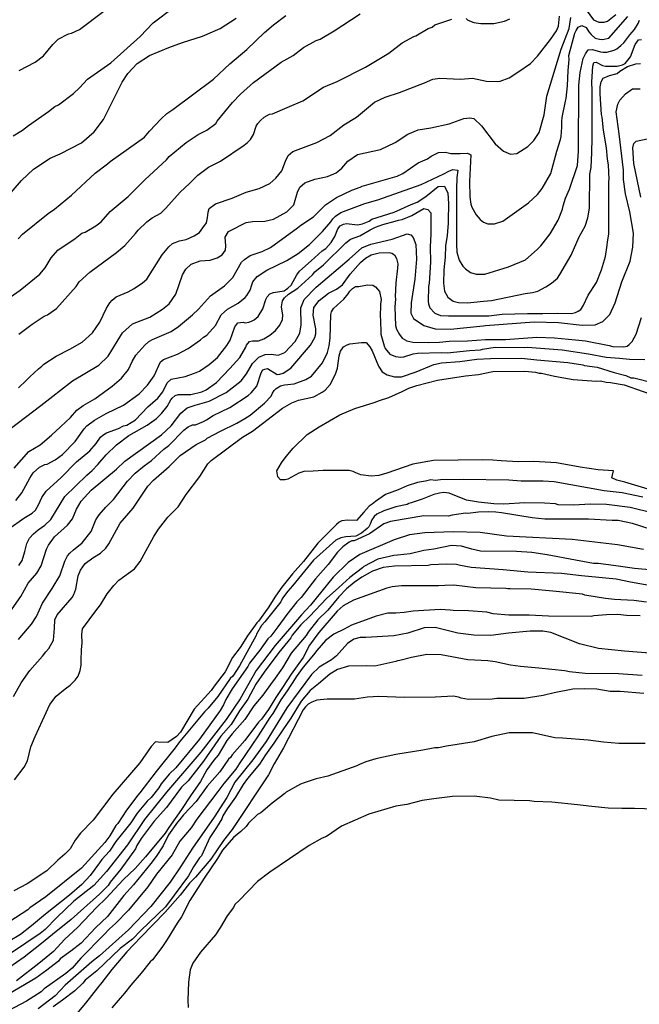
# Model space of a CAD drawing. Units: millimetres. Extents: x 485000 to 490000, y 460000 to 465000.
# Drawn here: x 486116 to 486696, y 461840 to 462761 of the extents above; entities that cross this region are included whole.
import ezdxf

# ---------------------------------------------------------------- set-up
doc = ezdxf.new("R2010")
doc.units = ezdxf.units.MM
doc.linetypes.add('SFTR_SOLID', pattern=[0])
doc.layers.add('CONTOURS', color=254, linetype='SFTR_SOLID')

msp = doc.modelspace()

# ---------------------------------------------------------------- linework, layer by layer
at = {"layer": 'CONTOURS'}
for points in [[(486097.5, 462495.24), (486116.51, 462508.33), (486134.86, 462523.55), (486139.96, 462529.35), (486145.5, 462538.7), (486151.9, 462545.77), (486168.11, 462556.85), (486174.33, 462561.67), (486177.23, 462562.69), (486187.48, 462568.52), (486192.41, 462572.31), (486200.63, 462582.17), (486217.68, 462596.05), (486233.36, 462611.9), (486253.39, 462630.29), (486255.93, 462633.63), (486271.68, 462646.72), (486283.13, 462654.03), (486291.06, 462658.11), (486299.48, 462664.27), (486300.74, 462666.5), (486314.98, 462684.11), (486322.66, 462691.75), (486334.84, 462702.85), (486360.54, 462721.58), (486371.71, 462727.99), (486381.52, 462735.28), (486393.47, 462741.9), (486397, 462743.17), (486410.18, 462750.88), (486434.59, 462766.94)], [(486110.17, 462652.8), (486118.9, 462657.99), (486124.38, 462662.55), (486142.95, 462675.58), (486149.15, 462680.38), (486152.34, 462681.84), (486166.32, 462692.3), (486172.2, 462697.78), (486179.69, 462705.77), (486201.32, 462721.01), (486228.67, 462745.59), (486240.84, 462758.52), (486259.83, 462772.97)], [(486115.73, 462713.87), (486130.64, 462721.59), (486138.42, 462727.7), (486147.09, 462738.27), (486152.14, 462743.28), (486161.78, 462748.32), (486164.57, 462748.98), (486172.06, 462752.23), (486194.83, 462769.35)], [(486645.85, 462770.54), (486652.68, 462761.4), (486657.76, 462759.1), (486662.76, 462759.01), (486665.8, 462760.22), (486673.5, 462766.42)], [(486100.4, 462590.61), (486117.91, 462611.07), (486129.17, 462621.76), (486144.66, 462631.96), (486153.89, 462636.07), (486173.84, 462646.13), (486185.66, 462656.6), (486194.57, 462668.08), (486211.97, 462703.14), (486217.36, 462711.02), (486225.87, 462720.47), (486237.63, 462727.92), (486255.74, 462735.41), (486268.43, 462740.12), (486286.94, 462745.99), (486303.5, 462753.35), (486318.43, 462762.92)], [(486107.36, 462378.86), (486136.01, 462400.49), (486165.48, 462423.5), (486190.22, 462438.3), (486198.9, 462446.58), (486212.38, 462468.41), (486221.63, 462476.93), (486237.87, 462483.06), (486249.81, 462490.63), (486255.91, 462495.79), (486262.2, 462504.78), (486268.48, 462522.86), (486271.59, 462528.05), (486276.42, 462532.75), (486284.99, 462535.81), (486294.22, 462536.64), (486300.87, 462538.63), (486305.61, 462541.49), (486308.68, 462545.79), (486308.83, 462549.87), (486308.25, 462558.06), (486311.34, 462563.21), (486327.79, 462571.88), (486333.86, 462572.71), (486345.29, 462572.84), (486353.43, 462574.75), (486365.78, 462581.77), (486372.47, 462588.13), (486375.82, 462600.04), (486378.13, 462604.84), (486382.91, 462608.73), (486392.26, 462612.35), (486403.92, 462614.71), (486412.16, 462618.19), (486417.48, 462622.72), (486422.97, 462629.21), (486432.01, 462635.23), (486453.36, 462640.12), (486467.23, 462646.42), (486479.07, 462654.41), (486488.82, 462658.29), (486500.72, 462660.26), (486517.65, 462663.98), (486531.33, 462668.95), (486536.97, 462669.5), (486540.76, 462668.99), (486547.87, 462662.02), (486560.58, 462645.26), (486568.39, 462638.42), (486575.04, 462635.57), (486580.97, 462636.15), (486591.15, 462642.93), (486596.78, 462648.35), (486601.81, 462656.02), (486606.41, 462672.44), (486609.16, 462689.87), (486622.6, 462733.73), (486629.84, 462753.08), (486631.44, 462763.55)], [(486110.83, 462341.8), (486124.7, 462357.57), (486135.22, 462363.85), (486146.03, 462372.88), (486154.26, 462380.74), (486163.57, 462389.19), (486169.46, 462396.09), (486175.46, 462400.6), (486186.28, 462406.82), (486202.72, 462418.65), (486211.47, 462426.26), (486218.01, 462434.19), (486221.21, 462441.7), (486224.87, 462447.67), (486233.11, 462456.85), (486236.97, 462460.41), (486240.46, 462462.42), (486257.66, 462469.87), (486264.71, 462474.49), (486277.69, 462485.47), (486283.44, 462490.79), (486294.44, 462503.04), (486307.6, 462512.43), (486315.33, 462520.17), (486323.63, 462534.58), (486326.32, 462537.15), (486331.74, 462540.91), (486342.91, 462544.56), (486350.56, 462548.22), (486376.03, 462566.82), (486379.16, 462569.2), (486390.81, 462577.03), (486401.95, 462588.33), (486404.1, 462589.46), (486412.23, 462595.28), (486426.65, 462601.93), (486434.35, 462604.64), (486436.24, 462605.71), (486469.21, 462615.2), (486474.44, 462617.6), (486488.74, 462627.58), (486497.51, 462631.45), (486500.9, 462633.65), (486507.68, 462637.14), (486514.2, 462637.45), (486519.27, 462636.41), (486527.92, 462636.37), (486534.72, 462636.65), (486537.95, 462635.14), (486536.83, 462610.14), (486537.18, 462595.69), (486537.94, 462588.91), (486538.86, 462586), (486543.04, 462579.06), (486546.85, 462574.69), (486549.94, 462572.16), (486553.81, 462570.38), (486560.25, 462570.41), (486567.99, 462572.94), (486591.87, 462590.28), (486600.31, 462597.91), (486604.76, 462603.44), (486612.84, 462617.58), (486618.52, 462638.5), (486621.81, 462649.47), (486622.33, 462652.04), (486623.21, 462660.99), (486623.16, 462666.27), (486623.5, 462669.89), (486626.39, 462685.16), (486627.13, 462687.66), (486628.44, 462699.6), (486628.85, 462714.05), (486629.87, 462724.13), (486629.68, 462727.95), (486635.28, 462748.84), (486636.33, 462751.46), (486638.28, 462754.45), (486641.92, 462756.04), (486645.92, 462754.29), (486648.25, 462750.11), (486650.34, 462747.6), (486654.28, 462744.19), (486658.36, 462743.14), (486661.2, 462743.03), (486666.95, 462744.31), (486684.71, 462764.45)], [(486112.46, 462311.85), (486118.3, 462318.84), (486125.48, 462332.5), (486128.84, 462337.46), (486134.52, 462342.83), (486139.52, 462345.26), (486141.84, 462345.81), (486149.2, 462349.6), (486156.17, 462354.85), (486167.87, 462367.05), (486176.35, 462378.76), (486178.96, 462381.64), (486186.01, 462386.83), (486197.02, 462393.15), (486213.28, 462400.86), (486227.78, 462411.42), (486235.62, 462419.71), (486241.98, 462428.32), (486247.65, 462441.52), (486250.64, 462443.73), (486263.83, 462448.74), (486273.75, 462454.01), (486285.16, 462462.01), (486288.07, 462464.58), (486291.2, 462466.39), (486299.23, 462475.5), (486304.41, 462485.47), (486310.54, 462490.72), (486320.46, 462496.23), (486326.93, 462501.52), (486328.52, 462503.43), (486331.76, 462508.42), (486333.07, 462513.58), (486334.28, 462516.29), (486338.31, 462521.22), (486347.08, 462527.09), (486366.07, 462536.24), (486376.55, 462542.65), (486386.97, 462551.04), (486399.42, 462563.28), (486407.21, 462572.49), (486408.97, 462575.06), (486411.46, 462577.74), (486416.48, 462581.17), (486438.73, 462589.65), (486451, 462592.89), (486491.59, 462607.42), (486512.66, 462617.27), (486517.46, 462619.86), (486521.16, 462621.39), (486525.67, 462620.56), (486525, 462613.99), (486524.48, 462602.95), (486524.47, 462551.12), (486525.02, 462544.01), (486527.15, 462536.48), (486530.35, 462530.81), (486533.02, 462528.31), (486537.67, 462525.12), (486543.04, 462523.44), (486551.11, 462523.4), (486573.16, 462530.21), (486589.04, 462536.84), (486600.03, 462546.41), (486603.32, 462549.86), (486612.22, 462561.17), (486619.49, 462573.89), (486623.8, 462584.36), (486624.3, 462587.28), (486626.5, 462594.55), (486630.32, 462602.78), (486637.59, 462625.12), (486638.79, 462638.61), (486638.81, 462700.07), (486640.07, 462712.05), (486643.16, 462725.13), (486645.21, 462729.54), (486647.83, 462733.33), (486651.73, 462733.46), (486659.16, 462731.35), (486661.65, 462731.06), (486665, 462731.21), (486671.88, 462732.87), (486674.43, 462734.21), (486678.36, 462737.15), (486681.1, 462739.8), (486686.64, 462747.26), (486691.11, 462752.35), (486694.53, 462757.84), (486695.67, 462760.85)], [(486114.58, 462556.53), (486118.69, 462560.76), (486142.74, 462580.21), (486148.57, 462584.33), (486164.53, 462597.28), (486186.69, 462617.83), (486198.4, 462626.7), (486200.86, 462628.93), (486232.71, 462651.58), (486237.66, 462657.24), (486248.32, 462668.59), (486253.85, 462673.65), (486259.49, 462677.56), (486297.23, 462705.69), (486312.77, 462720.13), (486328.55, 462733.5), (486345.01, 462749.33), (486353.34, 462756.61), (486365.05, 462765.34)], [(486114.91, 462417.01), (486122.29, 462423.85), (486125.58, 462427.54), (486133.65, 462434.95), (486136.8, 462437.25), (486138.71, 462439.21), (486150.33, 462446.69), (486163.05, 462453.34), (486174.66, 462459.83), (486184.23, 462468.42), (486190.99, 462478.44), (486197.29, 462491.49), (486200.29, 462496.53), (486202.46, 462499.01), (486206.46, 462502.26), (486217.55, 462507.01), (486223.23, 462509.87), (486230.88, 462515.29), (486235.05, 462518.75), (486249.34, 462541.4), (486255.52, 462549.04), (486258.89, 462552.17), (486265.68, 462554.58), (486271.92, 462555.81), (486279.38, 462559.12), (486284.17, 462562.52), (486287.45, 462566.61), (486290.76, 462571.45), (486291.89, 462576.25), (486292.38, 462581.51), (486293.42, 462584.89), (486299.1, 462589.13), (486314.83, 462594.48), (486327.94, 462600.23), (486340.13, 462603.43), (486350.07, 462608.3), (486355.61, 462613.07), (486361.27, 462620.2), (486364.58, 462629.24), (486367.14, 462634.52), (486371.53, 462638.27), (486394.13, 462646.56), (486406.48, 462653.14), (486419.36, 462663.15), (486431.15, 462670.26), (486447.81, 462684.24), (486457.84, 462688.86), (486471.13, 462693.42), (486494.74, 462702.43), (486502.41, 462705.97), (486509.05, 462706.68), (486528.26, 462705.86), (486539.62, 462706.67), (486552.67, 462703.94), (486562.54, 462703.71), (486565.47, 462704.02), (486573.8, 462706.93), (486582.91, 462712.88), (486593.86, 462720.46), (486600.43, 462727.47), (486612.54, 462742.8), (486618.05, 462751.12), (486619.96, 462755.42), (486620.77, 462764.61)], [(486115.37, 462467.15), (486127.7, 462476.77), (486139.11, 462484.21), (486142.27, 462485.33), (486150.59, 462491.44), (486168.83, 462511.73), (486171.89, 462516.24), (486181.74, 462525.4), (486206.59, 462543.54), (486214.39, 462550.18), (486224.52, 462561.39), (486226.78, 462564.62), (486235.01, 462572.26), (486239.87, 462575.96), (486248.14, 462580.61), (486252.91, 462585.01), (486266.18, 462600.01), (486274.97, 462608.34), (486282.75, 462616.17), (486292.75, 462623.61), (486303.86, 462629.26), (486326.09, 462644.09), (486329.02, 462646.48), (486331.86, 462649.35), (486334.69, 462654.08), (486337.19, 462661.91), (486338.76, 462664.44), (486341.28, 462667.21), (486344.79, 462670.18), (486349.79, 462673.06), (486352.38, 462673.54), (486366.1, 462679.2), (486380.9, 462685.6), (486400.19, 462698.26), (486413.14, 462703.56), (486439.49, 462716.9), (486461.28, 462730.24), (486473.87, 462739.93), (486484.57, 462745.79), (486486.58, 462746.39), (486498.12, 462753.23), (486501.7, 462754.6), (486504.31, 462756.73), (486520.1, 462761.92)], [(486533.47, 462762.45), (486535.29, 462760.99), (486540.66, 462758.76), (486547.47, 462757.97), (486559.51, 462757.83), (486569.46, 462760.05), (486574.32, 462762.12)], [(486106.14, 462285.15), (486120.11, 462295.21), (486127.81, 462299.97), (486130.99, 462302.66), (486133.6, 462307.61), (486136.71, 462314.39), (486140.83, 462320.39), (486154.9, 462333.34), (486169.26, 462348), (486181.59, 462358.18), (486187.66, 462365.16), (486191.79, 462370.85), (486193.75, 462372.7), (486197.45, 462375.15), (486208.57, 462378.98), (486213.22, 462381.54), (486216.21, 462382.1), (486224.44, 462387.19), (486236.11, 462399.18), (486245.45, 462407.44), (486249.86, 462413.33), (486254.03, 462421.65), (486257.9, 462425.19), (486270.82, 462427.85), (486279.74, 462430.73), (486284.23, 462432.68), (486293.22, 462438.9), (486301.14, 462445.5), (486309.72, 462456.67), (486312.84, 462461.72), (486317.4, 462474.28), (486320.19, 462477.94), (486325.02, 462478.58), (486326.96, 462477.91), (486330.34, 462478.46), (486332.89, 462479.3), (486335.36, 462480.77), (486339.17, 462483.9), (486343.36, 462491.08), (486346.28, 462499.79), (486347.67, 462502.33), (486349.97, 462504.93), (486353.48, 462506.34), (486363.39, 462507.84), (486366.81, 462510.17), (486369.86, 462513.03), (486375.22, 462522.72), (486377.67, 462526.15), (486388.74, 462535.76), (486399.09, 462545.15), (486402.27, 462547.38), (486407.42, 462553.11), (486410.87, 462558.66), (486413.72, 462565.87), (486415.67, 462568.49), (486418.97, 462570.17), (486421.63, 462570.67), (486431.94, 462569.56), (486436.67, 462570.54), (486442.92, 462573.01), (486445.51, 462574.91), (486466.23, 462581.45), (486482.23, 462588.6), (486487.8, 462590.7), (486495.86, 462596.1), (486507.49, 462605.43), (486513.38, 462605.71), (486516.52, 462599.15), (486517.22, 462589.46), (486516.7, 462573.3), (486516.86, 462571.2), (486515.86, 462559.71), (486514.39, 462549.84), (486513.86, 462539.3), (486512.66, 462527.42), (486512.34, 462515.01), (486513.4, 462507.65), (486516.59, 462501.94), (486521.59, 462498.26), (486526.53, 462496.84), (486534.87, 462496.45), (486549.7, 462498.29), (486557.35, 462498.9), (486588.73, 462505.35), (486595.73, 462506.29), (486600.59, 462507.46), (486608.08, 462511.71), (486613.28, 462514.96), (486618.93, 462519.76), (486621.26, 462522.98), (486631.8, 462541.25), (486639.38, 462558.29), (486644.99, 462568.43), (486647.51, 462575.97), (486649.07, 462585.04), (486649.23, 462616.9), (486650.63, 462623.11), (486651.08, 462637.13), (486651.37, 462650.73), (486651.39, 462694.92), (486651.25, 462703.41), (486652.07, 462717.94), (486652.93, 462721.28), (486655.12, 462721.86), (486661.06, 462718.67), (486664, 462717.89), (486674.83, 462718.08), (486679.76, 462719.22), (486682.23, 462720.37), (486687.22, 462726.57), (486691.58, 462738.32), (486694.89, 462742.7), (486697.5, 462742.91)], [(486115.26, 462250.86), (486118.61, 462255.58), (486120.98, 462263.86), (486122.67, 462271.54), (486125.25, 462276.62), (486129.2, 462280.59), (486133.56, 462284.2), (486139.78, 462288.54), (486145.33, 462293.99), (486158.22, 462315.34), (486178.77, 462335.52), (486183.83, 462339.7), (486189.29, 462345.52), (486196.92, 462354.52), (486206.7, 462363.78), (486218.22, 462372.53), (486235.4, 462382.17), (486244.11, 462388.46), (486248.89, 462393.21), (486253.99, 462399.5), (486257.57, 462405.73), (486258.84, 462407.48), (486261.63, 462409.83), (486264.61, 462410.75), (486276.22, 462411.01), (486286.39, 462413.39), (486290.43, 462415.27), (486300.31, 462422.1), (486312.58, 462435.13), (486322.1, 462445.44), (486327.51, 462455.18), (486328.28, 462457.05), (486330.99, 462460.5), (486333.87, 462461.03), (486339.32, 462461.08), (486344.36, 462462.79), (486350.12, 462466.21), (486355.33, 462470.65), (486359.5, 462475.78), (486361.84, 462480.87), (486362.23, 462484.98), (486361.06, 462492.91), (486361.84, 462498.62), (486363.88, 462501.37), (486367.62, 462504.82), (486376.09, 462510.44), (486389.84, 462522.87), (486392.12, 462525.6), (486400.23, 462532.28), (486421.07, 462552.67), (486425.37, 462556.06), (486434.07, 462559.34), (486443.86, 462565.02), (486448.76, 462567.24), (486455.71, 462569.96), (486467.37, 462572.85), (486470.5, 462574.04), (486473.7, 462574.58), (486482.77, 462578.32), (486494.18, 462584.72), (486497.85, 462583.78), (486500.61, 462580.72), (486500.72, 462560.86), (486500.08, 462548.96), (486500.14, 462534.52), (486498.88, 462514.97), (486498.35, 462511.97), (486498.06, 462497.97), (486498.31, 462495.52), (486499.55, 462491.96), (486504.41, 462486.88), (486509.67, 462484.85), (486517.03, 462484.46), (486554.86, 462484.36), (486567.2, 462485.96), (486590.9, 462486.56), (486605.33, 462486.52), (486618.93, 462486.87), (486632.14, 462486.7), (486635.9, 462487.65), (486638.45, 462488.67), (486640.73, 462490.31), (486642.93, 462493.66), (486647.71, 462503.63), (486655.34, 462515.67), (486660.3, 462527.36), (486663.78, 462539.97), (486665.39, 462550.39), (486665.7, 462553.78), (486666.86, 462560.87), (486666.92, 462610.3), (486667.19, 462612.08), (486666.68, 462625.79), (486665.72, 462630.91), (486664.98, 462641.53), (486661.9, 462657.99), (486660.93, 462670.22), (486660.1, 462672.82), (486658.78, 462692.25), (486658.92, 462698.56), (486659.78, 462703.4), (486661.75, 462706.76), (486667.78, 462709.33), (486674.7, 462711.01), (486677.17, 462713.44), (486684.53, 462717.56), (486692.25, 462720.25), (486696.51, 462720.54)], [(486104.66, 462204.28), (486117.18, 462221.78), (486124.17, 462234.38), (486132.18, 462243.89), (486136.3, 462250.58), (486141.33, 462266.32), (486143.08, 462269.83), (486148.62, 462277.73), (486160.91, 462288.51), (486165.41, 462294.64), (486169.15, 462303.47), (486173.75, 462311.11), (486183.02, 462321.36), (486206.69, 462340.9), (486214.61, 462348.41), (486248.72, 462373.23), (486257.73, 462381.47), (486266.86, 462393.44), (486272.59, 462398.3), (486280.11, 462400.98), (486293.18, 462404.61), (486309.2, 462412.69), (486323.35, 462423.69), (486328.34, 462430.16), (486333.78, 462439.86), (486339.82, 462445.68), (486345.69, 462448.32), (486351.42, 462448.73), (486357.79, 462447.75), (486364.19, 462450.19), (486373.68, 462460.52), (486378.01, 462468.18), (486379.46, 462475.98), (486378.93, 462491.99), (486382.15, 462499.57), (486393.36, 462511.4), (486424.31, 462537.51), (486435.98, 462548.15), (486444.54, 462551.38), (486464.55, 462556.15), (486478.44, 462561.04), (486481.81, 462560.08), (486484.18, 462557.6), (486486.58, 462551.31), (486487.33, 462537.48), (486485.66, 462518.61), (486482.09, 462496.54), (486481.84, 462487.01), (486484.38, 462482.07), (486493.98, 462475.29), (486504.64, 462472.29), (486518.87, 462472.09), (486549.56, 462474.95), (486551.63, 462475.42), (486597.08, 462478.77), (486620.01, 462478.28), (486642.23, 462475.68), (486654.31, 462475.94), (486661.43, 462479.16), (486668.08, 462485.84), (486672.93, 462496.61), (486679.16, 462516.19), (486687.11, 462535.51), (486689.6, 462548.68), (486690.01, 462561.83), (486686.72, 462581.6), (486682.53, 462598.46), (486680.69, 462612), (486680.78, 462620.58), (486676.82, 462654.57), (486673.83, 462675.16), (486675.46, 462682.53), (486677.33, 462686.17), (486682.67, 462692.14), (486689.24, 462696.63), (486696.2, 462696.76)], [(486696.88, 462595.57), (486690.54, 462626.92), (486689.49, 462641.55), (486690.43, 462645.71), (486692.58, 462647.9), (486702.75, 462650.11)], [(486115.18, 462181.57), (486116.21, 462183.15), (486127.18, 462195.99), (486131.8, 462203.14), (486137.5, 462215.62), (486146.52, 462229.42), (486153.69, 462241.13), (486158.42, 462255.08), (486161, 462259.94), (486162.99, 462262.44), (486166.46, 462265.57), (486174.69, 462272.15), (486182.94, 462282.57), (486187.37, 462293.56), (486190.33, 462298.27), (486196.75, 462305.4), (486203.97, 462312.5), (486216.84, 462329.76), (486224.25, 462337.2), (486232.67, 462344.02), (486239.52, 462349), (486251.05, 462359.65), (486255.56, 462363.22), (486269.51, 462377.42), (486273.57, 462380.69), (486277.6, 462382.38), (486280.59, 462382.59), (486287.91, 462385.57), (486290.8, 462387.01), (486296.96, 462391.11), (486312.55, 462398.81), (486329.78, 462410), (486332.64, 462412.33), (486337.84, 462418.6), (486341.93, 462431.22), (486343.37, 462433.82), (486345.22, 462434.67), (486347.7, 462435.23), (486356.92, 462429.49), (486359.5, 462429.79), (486362.51, 462430.7), (486369.79, 462435.47), (486388.13, 462456.97), (486392.25, 462464.22), (486393.14, 462467.61), (486392.92, 462472.35), (486390.6, 462485), (486391.09, 462492.23), (486396.06, 462498.88), (486404.97, 462505.73), (486412.38, 462509.31), (486417.94, 462513.55), (486425.26, 462523.46), (486434.74, 462534.43), (486439.37, 462538.49), (486444.88, 462541.36), (486452.27, 462543.27), (486461.55, 462543.57), (486464.09, 462543.12), (486466.46, 462541.65), (486468.37, 462538.02), (486469.69, 462533.22), (486469.53, 462528.96), (486467.75, 462515.39), (486467.1, 462502.06), (486467.43, 462500.36), (486466.95, 462492.44), (486467.69, 462475.26), (486468.53, 462471.86), (486471.18, 462466.91), (486473.82, 462463.54), (486478.2, 462461.07), (486483.75, 462459.81), (486498.35, 462459.52), (486508.53, 462459.78), (486517.86, 462460.67), (486534.84, 462461.06), (486551.82, 462462.27), (486570.5, 462462.42), (486599.65, 462464.43), (486616.36, 462463.77), (486635.89, 462462.1), (486645.23, 462460.99), (486667.31, 462456.6), (486670.75, 462455.62), (486680.99, 462455.35), (486684.25, 462456.06), (486686.03, 462457.52), (486688.97, 462460.57), (486692.59, 462467.29), (486697.61, 462482.98)], [(486110.23, 462128.39), (486117.45, 462141.02), (486125.73, 462152.72), (486137.53, 462166.12), (486140.65, 462170.3), (486143.24, 462173.13), (486147.69, 462181.06), (486148.84, 462192.23), (486149.07, 462199.98), (486151.15, 462204.73), (486165.1, 462220.85), (486166.83, 462223.77), (486168.61, 462228.87), (486170.8, 462241.33), (486172.89, 462246.56), (486177.26, 462252.63), (486184.68, 462258.07), (486191.66, 462262.4), (486196.56, 462267.1), (486199.36, 462271.08), (486210.04, 462290.45), (486222.24, 462304.63), (486235.89, 462325.18), (486241.19, 462330.66), (486256, 462343.65), (486266.18, 462353.93), (486281.05, 462364.08), (486289.81, 462368.38), (486291.43, 462369.92), (486303.88, 462376.66), (486319.09, 462384.11), (486326.66, 462388.4), (486331.78, 462391.65), (486345.18, 462402.87), (486351.17, 462409.22), (486352.38, 462412.17), (486354.08, 462414.72), (486355.97, 462416.58), (486359.88, 462419), (486363.66, 462419.82), (486372.74, 462420.82), (486383.8, 462424.92), (486389.05, 462427.99), (486399.3, 462440.45), (486403.85, 462450.08), (486405.58, 462456.37), (486406.41, 462463.63), (486407.17, 462485.73), (486407.85, 462488.28), (486409.48, 462491.25), (486416.3, 462497.65), (486419.15, 462499.88), (486423.14, 462504.96), (486424.78, 462507.59), (486427.18, 462510.16), (486430.2, 462511.84), (486433.25, 462511.9), (486441.32, 462513.45), (486446.32, 462513.16), (486448.97, 462511.45), (486452.69, 462507.25), (486454.04, 462499.69), (486453.51, 462495.39), (486453.15, 462482.96), (486453.46, 462481.56), (486453.94, 462467.29), (486456.83, 462456.33), (486457.95, 462453.82), (486462.31, 462448.71), (486467.41, 462446.38), (486472.55, 462445.92), (486475.19, 462446.17), (486484.15, 462448.76), (486488.18, 462449.38), (486510.38, 462450.15), (486515.98, 462449.69), (486536.86, 462451.97), (486546.89, 462452.5), (486548.89, 462453.37), (486560.65, 462455.06), (486587.8, 462454.94), (486591.03, 462455.15), (486623.44, 462452.63), (486648.06, 462448.97), (486664.65, 462445.81), (486676.91, 462444.96), (486686.27, 462443.87), (486700.71, 462443.65)], [(486111.32, 462050.46), (486120.44, 462062.24), (486123.57, 462068.27), (486126.52, 462081.2), (486130.7, 462091.06), (486144.41, 462121.02), (486150.35, 462128.67), (486158.6, 462135.45), (486163.49, 462138.9), (486167.89, 462143.54), (486170.85, 462147.47), (486172.63, 462152.56), (486173.51, 462157.68), (486173.73, 462161.93), (486173.84, 462172.12), (486174.45, 462178.62), (486174.35, 462186.34), (486175.01, 462191.74), (486187.36, 462208.54), (486191.77, 462214.11), (486198.05, 462224.49), (486204.05, 462232.11), (486208.92, 462237.12), (486223.37, 462247.79), (486228.91, 462254.66), (486241.66, 462278.07), (486245.82, 462284.96), (486254.58, 462296.06), (486264.18, 462305.88), (486271.65, 462317.47), (486284.55, 462334.11), (486292.17, 462345.95), (486295.19, 462349.17), (486324.53, 462370.92), (486333.82, 462376.64), (486361.79, 462398.04), (486370.66, 462403.05), (486376.71, 462405.56), (486391.17, 462408.74), (486398.99, 462412.89), (486401.91, 462414.82), (486406.39, 462420.16), (486411.56, 462429.95), (486413.21, 462435.43), (486414.75, 462446.9), (486416.13, 462451.44), (486418.94, 462455.49), (486422.2, 462457.44), (486424.89, 462458.38), (486435.77, 462459.63), (486440.06, 462459.37), (486443.56, 462455.4), (486445.61, 462451.78), (486451.72, 462437.28), (486455.02, 462432.09), (486459.88, 462429.24), (486466.69, 462427.41), (486473.05, 462427.54), (486486.85, 462432.18), (486503.31, 462438.87), (486510.53, 462440.47), (486527.54, 462441.87), (486543.63, 462443.88), (486556.39, 462444.49), (486585.36, 462444.93), (486599.7, 462443.17), (486628.56, 462440.87), (486642.58, 462438.63), (486644.19, 462438.12), (486656.04, 462436.43), (486671.94, 462431.49), (486682.9, 462428.61), (486687.59, 462426.42), (486690.45, 462426.4), (486709.88, 462421.34)], [(486703.93, 462322.24), (486682.04, 462329.01), (486674.42, 462330.8), (486669.86, 462332.92), (486671.42, 462339.61), (486657.05, 462340.43), (486640.12, 462342.82), (486618.03, 462346.95), (486596.78, 462348.12), (486582.33, 462347.89), (486566.2, 462348.66), (486558.57, 462349.45), (486549.22, 462349.69), (486502.97, 462349.15), (486483.74, 462345.55), (486459.34, 462337.16), (486452.11, 462335.18), (486444.65, 462334.52), (486435.28, 462335.57), (486430.45, 462337.44), (486427.86, 462338.84), (486424.24, 462339.92), (486399.95, 462339.91), (486390.62, 462339.14), (486381.95, 462338.86), (486377.14, 462337.37), (486366.96, 462331.7), (486364.35, 462331.02), (486360.1, 462331.16), (486357.56, 462333.76), (486356.47, 462339.45), (486360.88, 462347), (486365.32, 462352.81), (486372, 462360.57), (486385.07, 462373.46), (486396.19, 462380.63), (486415.4, 462391.83), (486429.49, 462397.82), (486447.7, 462403.38), (486452.67, 462405.36), (486461.37, 462408.03), (486473.82, 462413.57), (486480.11, 462416.91), (486487.35, 462419.3), (486506.81, 462424.39), (486533.1, 462428.22), (486545.01, 462429.64), (486558.65, 462432.25), (486588.47, 462432.61), (486598.48, 462431.6), (486601.76, 462430.8), (486604.07, 462430.73), (486616.27, 462428.14), (486633.6, 462424.78), (486655.33, 462423.38), (486659.29, 462423.63), (486664.66, 462422.53), (486668.66, 462422.23), (486681.44, 462419.78), (486716.73, 462407.3)], [(486698.7, 462314.76), (486679.45, 462319.03), (486662.53, 462320.84), (486616, 462329.26), (486605.67, 462329.71), (486585.16, 462329.71), (486573.41, 462330.8), (486530.94, 462331.23), (486509.71, 462330.99), (486504.62, 462330.56), (486500.63, 462331.02), (486495.55, 462329.72), (486488.25, 462328.7), (486478.33, 462325.41), (486469.96, 462321.79), (486458.33, 462317.23), (486448.7, 462310.62), (486445.8, 462308.21), (486442.86, 462306.48), (486437.9, 462300.75), (486431.18, 462292.92), (486422.74, 462293.32), (486417.38, 462292.57)], [(486708.38, 462299.93), (486687.1, 462305.3), (486664.74, 462307.92), (486649.46, 462308.18), (486634.17, 462307.38), (486619.72, 462307.6), (486617, 462308.48), (486606.98, 462309.15), (486588.33, 462309.5), (486568.79, 462308.36), (486559.61, 462308.57), (486545, 462310.3), (486533.98, 462311.96), (486517.84, 462318.49), (486512.66, 462319.04), (486508.64, 462318.56), (486503.27, 462317.22), (486492.43, 462313), (486482.31, 462309.44), (486479.94, 462308.95), (486478.32, 462307.98), (486467.86, 462305.67), (486456.77, 462302.01), (486450.19, 462298.86), (486447.67, 462296.68), (486445.31, 462293.78), (486443.89, 462289.56), (486442.45, 462287), (486440.93, 462285.39), (486435.65, 462281.13), (486430.58, 462278.5), (486421.13, 462277.87), (486416.55, 462276.83), (486411.71, 462274.47), (486390.88, 462255.93), (486371.29, 462231.87), (486366.76, 462226.82), (486361.98, 462220.45), (486360.24, 462217.04), (486345.42, 462198.18), (486342.33, 462194.73), (486337.62, 462186.77), (486337.18, 462185.36), (486321.62, 462157.02), (486315.34, 462147.47), (486313.09, 462145.24), (486301.49, 462128.26), (486292.33, 462117.53), (486289.07, 462114.07), (486265.56, 462086.11), (486261.46, 462080.24), (486243.72, 462058.25), (486228.59, 462038.16), (486226.48, 462036.18), (486216.09, 462021.94), (486207.8, 462009.68), (486206.12, 462007.64), (486200.4, 461997.95), (486195.8, 461991.7), (486173.96, 461967.87), (486140.5, 461941.07), (486125.68, 461930.74), (486123.69, 461928.76), (486107.07, 461917.91)], [(486706.6, 462284.57), (486689.12, 462290.33), (486675.61, 462292.95), (486670.09, 462293), (486648.01, 462294.27), (486607.24, 462294.21), (486595.38, 462295.55), (486566.51, 462300.18), (486561.42, 462300.79), (486554.63, 462301.09), (486545.28, 462300.65), (486535.1, 462299.52), (486532.91, 462299.81), (486520.66, 462297.98), (486517.03, 462297.14), (486494.16, 462297.43), (486462.86, 462292.09), (486456.66, 462289.98), (486443.35, 462280.61), (486428.83, 462273.87), (486426.77, 462274.09), (486424.3, 462272.78), (486418.28, 462268.43), (486413.36, 462263.45), (486404.71, 462251.92), (486392.66, 462238.43), (486379.3, 462220.88), (486375.43, 462216.98), (486366.07, 462205.2), (486357.55, 462193.52), (486350.92, 462184.93), (486348.19, 462182.45), (486340.53, 462171.75), (486331, 462159.51), (486329.62, 462156.53), (486314.96, 462135.65), (486308.99, 462125.56), (486306.67, 462120.48), (486303.6, 462115.34), (486284.35, 462088.56), (486262.18, 462061.76), (486255.83, 462055.6), (486248.48, 462046.72), (486246.12, 462042.95), (486239.17, 462033.92), (486235.49, 462030.49), (486226.08, 462019.38), (486220.22, 462010.08), (486206.15, 461992.73), (486199.98, 461983.78), (486192.92, 461975.92), (486190.87, 461972.75), (486182.17, 461960.97), (486174.21, 461952.44), (486162.67, 461942.47), (486140.17, 461924.79), (486127.17, 461913.88), (486116.98, 461905.7), (486105.37, 461898.84)], [(486417.38, 462292.57), (486414.84, 462291.46), (486412.35, 462289.23), (486394.96, 462271.92), (486381.46, 462254.53), (486371.34, 462243.24), (486361.16, 462230.61), (486355.34, 462222.27), (486348.52, 462211.21), (486339.55, 462198.79), (486338.01, 462197.26), (486329.22, 462185.24), (486322.15, 462174.27), (486315.12, 462164.98), (486308.17, 462151.3), (486297.91, 462137.95), (486295.29, 462134.03), (486279.14, 462116.48), (486266.57, 462095.12), (486262.86, 462091), (486254.6, 462085.25), (486245.47, 462085.61), (486243, 462086.02), (486239.07, 462081.73), (486228.39, 462066.37), (486203.25, 462037.09), (486184.69, 462012.59), (486173.05, 462000.59), (486167.95, 461993.92), (486163.25, 461986.03), (486158.27, 461980.76), (486151.77, 461975.32), (486141.4, 461965.17), (486123.24, 461953), (486110.74, 461946.65)], [(486699.33, 462265.83), (486675.09, 462270.19), (486632.63, 462275.18), (486571.46, 462278.36), (486546.84, 462281.67), (486521.36, 462282.55), (486494.88, 462281.57), (486480.66, 462279.52), (486466.15, 462274.87), (486434.25, 462261.33), (486423.31, 462253.63), (486409.39, 462240.14), (486388.06, 462213.81), (486379.66, 462204.85), (486354.96, 462175.96), (486337.16, 462152.56), (486322.35, 462126.31), (486309.09, 462106.96), (486285.65, 462076.44), (486253.48, 462038.76), (486232.82, 462013.4), (486216.85, 461989.74), (486197.19, 461964.58), (486185.47, 461951.59), (486166.78, 461936.96), (486150.92, 461921.67), (486140.04, 461910.56), (486135.21, 461906.68), (486093.95, 461878.84)], [(486725.91, 462244.91), (486690.99, 462247.96), (486671.47, 462250.99), (486657, 462252.71), (486652.75, 462252.84), (486635.81, 462255.76), (486609.49, 462260.94), (486595.06, 462262.98), (486580.62, 462263.94), (486546.93, 462264.47), (486539.06, 462266.07), (486529.16, 462268.86), (486519.96, 462269.53), (486503.37, 462266.15), (486494.03, 462264.79), (486481.15, 462261.86), (486469.44, 462260.57), (486466.01, 462260.41), (486451.17, 462256.78), (486437.83, 462250.09), (486436.64, 462248.59), (486424.79, 462239.59), (486414.64, 462230.34), (486402.89, 462220.16), (486387.44, 462203.65), (486378.96, 462195.27), (486371.07, 462185.81), (486369.58, 462183.17), (486358.4, 462169.57), (486344.73, 462151.19), (486336.86, 462139.91), (486329.33, 462125.74), (486321.68, 462114.94), (486313.92, 462102.07), (486304.27, 462091.14), (486288.16, 462067.99), (486273.57, 462049.46), (486267.57, 462043.43), (486253.49, 462024.42), (486241.85, 462011.91), (486229.82, 461995.41), (486225.53, 461989.09), (486224.53, 461985.8), (486210.84, 461966.86), (486200.73, 461954.6), (486198.75, 461951.57), (486190.81, 461943.41), (486164.29, 461919.79), (486146.76, 461905.64), (486136.63, 461897.35), (486120.21, 461884.49), (486105.87, 461874.54)], [(486713.53, 462230.57), (486687.2, 462235.2), (486673.86, 462238.06), (486641.38, 462241.16), (486622.71, 462243.56), (486591.27, 462244.83), (486568.34, 462246.99), (486538.14, 462249.17), (486528.42, 462250.96), (486524.56, 462252), (486514.88, 462252.31), (486500.44, 462251.56), (486498.15, 462250.94), (486466.63, 462250.43), (486456.13, 462249.07), (486446.07, 462245.63), (486436.05, 462239.99), (486428.88, 462234.98), (486421.75, 462229.03), (486414.4, 462221.5), (486404.14, 462209.02), (486395.06, 462200.1), (486385.8, 462188.61), (486384.16, 462185.55), (486369.98, 462169.06), (486361.81, 462155.2), (486353.47, 462143.27), (486352.15, 462141.8), (486343.57, 462129.49), (486335.19, 462119.61), (486326.53, 462106.98), (486314.79, 462093.49), (486309.96, 462087.12), (486301.73, 462073.48), (486297.8, 462068.96), (486291.28, 462059.76), (486285.07, 462048.86), (486275.96, 462035.47), (486267.58, 462022.79), (486255.46, 462005.99), (486252.23, 462000.68), (486233.75, 461978.26), (486224.27, 461967.57), (486213.29, 461957.16), (486196.81, 461939.55), (486188.17, 461931.27), (486170.09, 461912.19), (486158.29, 461901.54), (486147.84, 461889.84), (486133.93, 461878.49), (486113.17, 461862.47)], [(486702.17, 462216.48), (486690.26, 462218.15), (486672.41, 462219.02), (486663.93, 462219.92), (486644.68, 462223.17), (486642.45, 462224.03), (486614.7, 462226.81), (486594.32, 462228.77), (486574.78, 462229.09), (486572.5, 462228.93), (486570.62, 462229.25), (486542.51, 462229.98), (486522.21, 462232.5), (486513.64, 462232.27), (486507.7, 462231.83), (486473.28, 462231.84), (486464.46, 462230.89), (486459.3, 462229.57), (486428.38, 462218.42), (486418.66, 462213.08), (486413.05, 462208.28), (486395.81, 462188.31), (486387.07, 462176.42), (486381.25, 462164.97), (486370.01, 462149.34), (486361.77, 462136.72), (486355.52, 462127.54), (486348.8, 462116.37), (486342.23, 462107.16), (486339.53, 462104.23), (486326.81, 462087.14), (486314.88, 462073.86), (486313.17, 462071.44), (486311.38, 462069.74), (486303.17, 462057.79), (486291.59, 462044.52), (486281.18, 462030.29), (486269.39, 462017.69), (486266.02, 462013.26), (486263.74, 462010.97), (486255.2, 461999.03), (486250.4, 461988.82), (486243.8, 461978.74), (486238.76, 461972.19), (486222.68, 461952.12), (486213.48, 461942.29), (486198.14, 461922.56), (486186.99, 461911.98), (486173.68, 461897.77), (486164.06, 461890.27), (486153.97, 461882.89), (486152.35, 461880.76), (486141.67, 461872.24), (486131.19, 461865.02), (486122.17, 461859.57), (486099.38, 461846.29)], [(486696.27, 462203.83), (486683.52, 462204.19), (486675.41, 462204.97), (486664.84, 462204.84), (486652.91, 462203.73), (486650.58, 462203.23), (486610.5, 462203.43), (486592.67, 462204.4), (486573.4, 462204.36), (486558.88, 462205.81), (486553.09, 462207.18), (486535.8, 462208.65), (486521.36, 462208.87), (486518.81, 462209.23), (486509.17, 462209.7), (486484.08, 462208.26), (486475.52, 462206.81), (486467.85, 462206.32), (486460.45, 462206.21), (486449.61, 462203.6), (486426.55, 462194.96), (486419.63, 462191.21), (486410.01, 462186.67), (486402.03, 462180.83), (486393.96, 462171.41), (486390.94, 462167.23), (486381.13, 462155.79), (486374.79, 462146.63), (486373.66, 462145.32), (486366.17, 462133.68), (486360.34, 462125.16), (486352.79, 462112.44), (486349.99, 462108.58), (486339.03, 462091.49), (486321.5, 462065.41), (486318.4, 462060.33), (486306.99, 462047.08), (486301.45, 462039.47), (486281.8, 462013.49), (486276.55, 462005.67), (486265.76, 461992.93), (486258.7, 461980.32), (486244.16, 461962.24), (486236, 461950.38), (486217.99, 461928.54), (486205.59, 461916), (486200.06, 461911.19), (486194.82, 461905.37), (486173.35, 461883.5), (486165.19, 461874.21), (486159.4, 461869.18), (486138.94, 461854.88), (486136.29, 461852.14), (486122.52, 461843.39), (486094.58, 461828.73)], [(486717.32, 462167.88), (486681.65, 462170.72), (486657.32, 462173.37), (486639.66, 462177.68), (486612.73, 462188.1), (486605.37, 462189.47), (486593.41, 462189.54), (486573.05, 462187.62), (486556.8, 462185.42), (486540.8, 462185.73), (486525.97, 462187.73), (486504.75, 462193.07), (486494.21, 462192.73), (486478.94, 462187.54), (486466.06, 462185.2), (486439.8, 462183.63), (486434.58, 462183.63), (486428.44, 462181.88), (486422.52, 462177.85), (486412.37, 462166.4), (486407.68, 462162.76), (486396.08, 462155.66), (486388.87, 462148.89), (486365.92, 462117.73), (486346.64, 462086.18), (486334, 462069.2), (486317.26, 462048.16), (486309.82, 462034), (486297.99, 462015.57), (486277.72, 461986.59), (486266.51, 461968.92), (486256.73, 461954.66), (486238.74, 461932), (486217.87, 461910.15), (486190.81, 461885.69), (486183.66, 461880.22), (486158.8, 461858.21), (486149.19, 461848.54), (486133.47, 461836.23)], [(486698.28, 462147.96), (486676.19, 462149.49), (486644.77, 462149.76), (486630.33, 462151.36), (486625.74, 462152.44), (486601.49, 462155.03), (486584.5, 462156.46), (486575.07, 462157.58), (486560.74, 462160.87), (486554.01, 462161.61), (486535.22, 462162.54), (486510.11, 462167.49), (486496.81, 462167.61), (486482.61, 462164.77), (486471.63, 462161.94), (486469.31, 462161.67), (486467.82, 462161.07), (486448.12, 462156.81), (486440.23, 462156.95), (486423.71, 462156.68), (486413.46, 462153.62), (486406.12, 462149.28), (486395.5, 462140.09), (486387.74, 462134.06), (486379.3, 462123.98), (486369.75, 462108.11), (486362.13, 462097.15), (486353.72, 462084.59), (486346.05, 462073.67), (486340.5, 462065.07), (486329.3, 462051.64), (486325.09, 462046.02), (486317.92, 462034.25), (486310.19, 462023.38), (486306.14, 462016.77), (486305.11, 462013.83), (486300.1, 462005.71), (486294.08, 461996.6), (486286.07, 461979.23), (486284.3, 461977.56), (486278.55, 461969.2), (486273.92, 461960.55), (486260.65, 461942.49), (486252.4, 461931.65), (486229.38, 461909.49), (486221.55, 461901.53), (486210.17, 461892.57), (486188.3, 461871.68), (486177.45, 461863.03), (486175.24, 461860.33), (486167.59, 461853.08), (486156.1, 461844.39), (486147.4, 461838.22)], [(486699.8, 462131.32), (486677.72, 462133.09), (486668.39, 462133.16), (486655.88, 462135.39), (486644.6, 462135.65), (486633.33, 462135.11), (486615.76, 462131.81), (486605.59, 462129.44), (486587.97, 462126.45), (486562.29, 462126.43), (486558.05, 462126.03), (486535.87, 462125.6), (486529.08, 462126.68), (486526.45, 462127.88), (486521.83, 462128.59), (486504.55, 462127.84), (486475.69, 462127.58), (486451.91, 462128.25), (486441.21, 462127.67), (486429.35, 462125.76), (486403.77, 462125.93), (486393.97, 462124.88), (486389.19, 462123.04), (486385.85, 462121.26), (486383.29, 462118.74), (486381.28, 462115.82), (486362.7, 462080.49), (486354.19, 462065.39), (486348.79, 462055.09), (486314.83, 462003.93), (486306.76, 461993.73), (486294.86, 461976.2), (486280.66, 461959.51), (486274.93, 461953.64), (486266.1, 461942.69), (486252.2, 461926.54), (486229.34, 461903.35), (486216.28, 461889.42), (486202.28, 461873.01), (486192.97, 461860.83), (486188.87, 461855.94), (486177.71, 461841.62), (486159.96, 461820.39)], [(486701.11, 462084.34), (486676.48, 462084.38), (486662.04, 462085.54), (486647.6, 462087.62), (486623.83, 462089.49), (486616.6, 462089.83), (486595.62, 462094.26), (486586.49, 462094.45), (486573.95, 462094.26), (486557.63, 462090.96), (486541.03, 462085.94), (486515.26, 462082.04), (486507.8, 462080.31), (486504.19, 462080.22), (486493.2, 462078.3), (486467.79, 462074.27), (486449.13, 462070.15), (486439.78, 462067.27), (486433.79, 462064.84), (486431.52, 462063.65), (486404.38, 462053.75), (486393.29, 462051.33), (486382.25, 462047.75), (486378.79, 462046.34), (486365.22, 462039.01), (486364.14, 462037.71), (486352.1, 462028.45), (486341.58, 462019.67), (486338.51, 462017.91), (486330.14, 462010.02), (486327.76, 462006.66), (486322.84, 462002.09), (486315.91, 461996.54), (486305.91, 461984.69), (486301.06, 461976.77), (486288.56, 461958.43), (486275.3, 461937.42), (486267.58, 461922.35), (486263.4, 461916.51), (486254.09, 461901.21), (486248.99, 461893.53), (486240.42, 461881.96), (486238.23, 461880.3), (486229.71, 461869.46), (486219.96, 461858.48), (486214.16, 461850.83), (486202.31, 461837.2)], [(486709.82, 462022.97), (486691.13, 462023.47), (486679.24, 462023.54), (486666.48, 462024.07), (486651.22, 462025.49), (486637.61, 462027.12), (486613.84, 462029.41), (486597.35, 462030.15), (486592.78, 462030.88), (486564.18, 462031.52), (486556.38, 462033.39), (486541.16, 462035.17), (486520.78, 462034.97), (486503.45, 462032.81), (486492.46, 462030.99), (486478.06, 462027.51), (486467.83, 462025.68), (486442.69, 462018.39), (486417.15, 462007), (486402.9, 461997.53), (486398.98, 461995.97), (486386.69, 461989.01), (486350.1, 461963.95), (486338.64, 461955.25), (486321.14, 461937.27), (486317.27, 461933.76), (486316.05, 461931.05), (486310.16, 461923.25), (486303.91, 461912.69), (486299.24, 461905.42), (486285.08, 461889.34), (486277.96, 461879.01), (486275.69, 461872.69), (486273.97, 461861.29), (486273.43, 461844.25), (486273.56, 461837.45)]]:
    msp.add_lwpolyline(points, dxfattribs=at)

doc.saveas('drawing.dxf')
